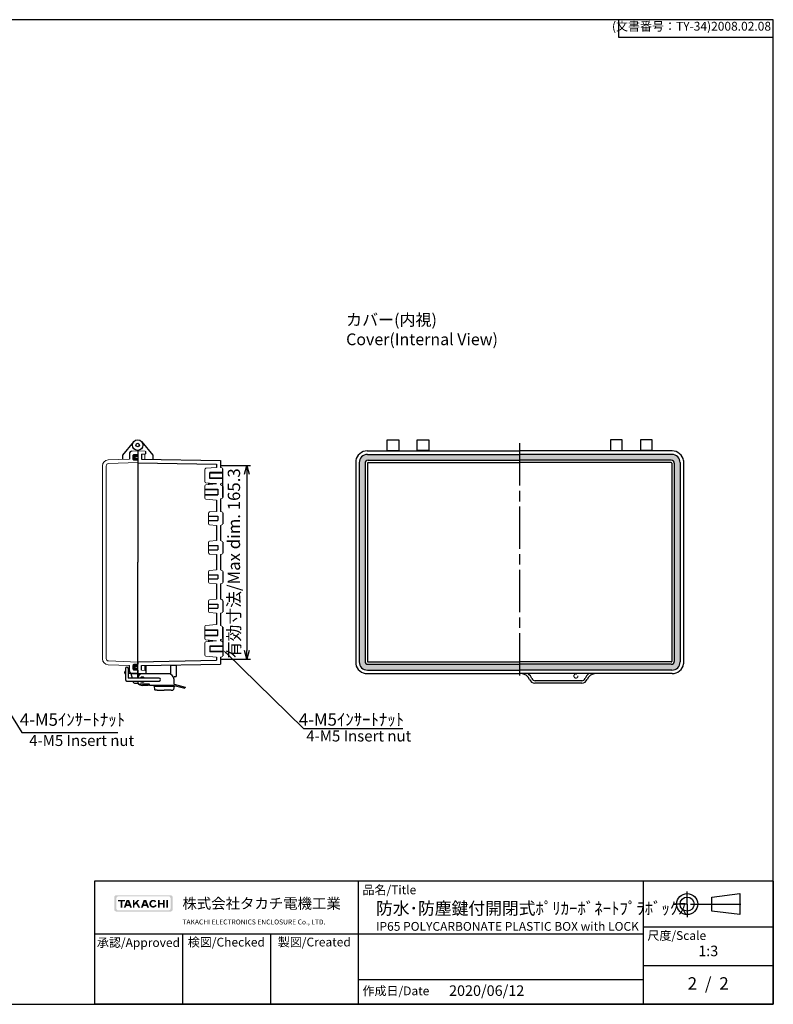
# Model space of a CAD drawing. Units: millimetres. Extents: x 0 to 2468, y 0 to 840.
# Drawn here: x 1825 to 2468, y 0 to 840 of the extents above; entities that cross this region are included whole.
import ezdxf
from ezdxf import colors
from ezdxf.entities.mleader import LeaderData, LeaderLine
from ezdxf.enums import TextEntityAlignment as Align
from ezdxf.math import Vec2, Vec3

# ---------------------------------------------------------------- set-up
doc = ezdxf.new("R2010")
doc.units = ezdxf.units.MM
doc.header["$LTSCALE"] = 3
for name, pattern in [('AM_ISO02W050x2', [3.75, 3, -0.75]), ('AM_ISO08W050', [18, 12, -1.5, 3, -1.5]), ('gen7a', [6.875, 4.75, -0.875, 0.375, -0.875])]:
    doc.linetypes.add(name, pattern=pattern)
doc.layers.add('7A', color=4, linetype='gen7a')
doc.layers.add('RAHM2', color=1, linetype='Continuous')
for name, color, linetype, lineweight in [('AM_5', 3, 'Continuous', 25), ('AM_7', 4, 'AM_ISO08W050', 25), ('AM_8', 1, 'Continuous', 25), ('ｶﾞｽｹｯﾄ', 5, 'Continuous', 50), ('ﾄｯﾌﾟｶﾊﾞｰ', 7, 'Continuous', 25), ('ﾄｯﾌﾟｶﾊﾞｰ0', 7, 'AM_ISO02W050x2', 13), ('ﾎﾞﾃﾞｨｰ', 2, 'Continuous', 25), ('ﾎﾞﾃﾞｨｰ0', 2, 'AM_ISO02W050x2', 13), ('ﾗｯﾁ', 3, 'Continuous', 25), ('ﾗｯﾁ金具', 6, 'Continuous', 25)]:
    doc.layers.add(name, color=color, linetype=linetype, lineweight=lineweight)
doc.styles.get("Standard").update_dxf_attribs({"font": 'ISOCP.SHX', "bigfont": 'EXTFONT.SHX'})
doc.styles.add('takachi1', font='txt', dxfattribs={"height": 2.5})
doc.dimstyles.new('AM_ISO$0', dxfattribs={"dimscale": 3, "dimtxt": 3.5, "dimasz": 2.5, "dimexe": 1, "dimexo": 1, "dimgap": 1.5, "dimtad": 1, "dimdec": 1, "dimdsep": 46, "dimtxsty": 'STANDARD', "dimblk": 'OPEN30', "dimcen": 0, "dimclrd": 3, "dimclre": 3, "dimclrt": 2, "dimadec": 0, "dimazin": 2, "dimtp": 0.1, "dimtm": 0.1, "dimtfac": 0.71, "dimtmove": 0, "dimatfit": 3, "dimldrblk": 'OPEN30', "dimfxl": 1, "dimlwd": -1, "dimlwe": -1, "dimarcsym": 0})
doc.dimstyles.new('AM_ISO$3', dxfattribs={"dimtxt": 3.5, "dimasz": 2.5, "dimexe": 1, "dimexo": 1, "dimgap": 1.5, "dimtad": 1, "dimtoh": 1, "dimdsep": 46, "dimtxsty": 'STANDARD', "dimblk": 'OPEN30', "dimcen": 0, "dimclrd": 3, "dimclre": 3, "dimclrt": 2, "dimadec": 0, "dimazin": 2, "dimtp": 0.1, "dimtm": 0.1, "dimtfac": 0.71, "dimtofl": 0, "dimtmove": 0, "dimatfit": 0, "dimldrblk": 'OPEN30', "dimfxl": 1, "dimlwd": -1, "dimlwe": -1, "dimarcsym": 0})

# ---------------------------------------------------------------- blocks, each defined once
blk = doc.blocks.new('TK-A3')
for p, q in [((359, 280), (359, 275)), ((359, 275), (403, 275))]:
    blk.add_line(p, q)
blk.add_lwpolyline([(0, 0), (403, 0), (403, 280), (0, 280.0000000000001)], close=True)
at = {"insert": (402.3592953827349, 276.108542987227), "char_height": 2.5, "width": 43.07840397728297, "attachment_point": 9}
blk.add_mtext('(文書番号：TY-34)2008.02.08', dxfattribs=at)
blk = doc.blocks.new('A$C0FAF06CF')
at = {"layer": 'AM_8'}
h = blk.add_hatch(color=1, dxfattribs=at)
edge = h.paths.add_edge_path()
edge.add_line((-8.013599999999968, -2.41150000000041), (8.013600000000068, -2.411500000000414))
edge.add_arc((8.013600000000052, -1.773380000000511), 0.6381199999999012, 270, 360)
edge.add_line((8.651719999999953, -1.773380000000511), (8.651719999999967, 1.773379999999486))
edge.add_arc((8.013600000000025, 1.773379999999429), 0.638119999999958, 5.1039e-12, 90.00000000000126)
edge.add_line((8.013599999999997, 2.41149999999939), (-8.013599999999997, 2.411499999999384))
edge.add_arc((-8.013600000000025, 1.773379999999436), 0.6381199999999511, 89.99999999999682, 179.9999999999955)
edge.add_line((-8.651719999999981, 1.773379999999485), (-8.651719999999981, -1.773380000000505))
edge.add_arc((-8.013600000000025, -1.773380000000456), 0.6381199999999511, 180.0000000000043, 270.0000000000045)
edge = h.paths.add_edge_path(flags=16)
edge.add_line((-7.471939999999959, 2.092439999999486), (7.471940000000017, 2.092439999999478))
edge.add_arc((7.471940000000046, 1.550779999999479), 0.5416600000000003, 7.958078640513122e-13, 90.00000000000148, ccw=False)
edge.add_line((8.013600000000025, 1.550779999999486), (8.013600000000025, -1.550780000000504))
edge.add_arc((7.471940000000017, -1.5507800000005), 0.5416600000000074, 270, 359.99999999999966, ccw=False)
edge.add_line((7.471940000000017, -2.092440000000504), (-7.471939999999959, -2.092440000000513))
edge.add_arc((-7.471939999999959, -1.550780000000504), 0.5416600000000074, 180, 270, ccw=False)
edge.add_line((-8.013599999999968, -1.550780000000504), (-8.013599999999968, 1.550779999999486))
edge.add_arc((-7.471939999999959, 1.550779999999486), 0.5416600000000003, 90, 180, ccw=False)
for points in [[(-5.453699999999969, 0.5935999999994924), (-5.453699999999969, 1.038799999999492), (-7.531299999999986, 1.038799999999492), (-7.531299999999986, 0.5935999999994924), (-6.759619999999982, 0.5935999999994924), (-6.759619999999982, -1.224300000000514), (-6.225379999999972, -1.224300000000514), (-6.225379999999972, 0.5935999999994924)], [(-3.146079999999982, 1.038799999999492), (-3.146079999999982, -1.224300000000514), (-2.671199999999942, -1.224300000000514), (-2.671199999999942, -0.6184186206901412), (-2.193432261217481, -0.1027759420753025), (-1.520149446800417, -1.224300000000514), (-0.9571799999999941, -1.224300000000514), (-1.851807874889658, 0.2659306476478651), (-1.135707252964406, 1.038799999999492), (-1.788279380580376, 1.038799999999492), (-2.671199999999942, 0.085886028951558), (-2.671199999999942, 1.038799999999492)], [(4.304715008555603, 1.038799999999492), (4.304715008555603, -1.224300000000514), (4.775885008555576, -1.224300000000514), (4.775885008555576, -0.315350000000512), (5.829525008555606, -0.315350000000512), (5.829525008555606, -1.224300000000514), (6.300695008555575, -1.224300000000514), (6.300695008555575, 1.038799999999492), (5.829525008555606, 1.038799999999492), (5.829525008555606, 0.1298499999994878), (4.775885008555576, 0.1298499999994878), (4.775885008555576, 1.038799999999492)], [(7.280135008555587, -1.224300000000514), (7.280135008555587, 1.038799999999492), (6.805255008555603, 1.038799999999492), (6.805255008555603, -1.224300000000514)]]:
    blk.add_hatch(color=1, dxfattribs=at).paths.add_polyline_path(points)
h = blk.add_hatch(color=1, dxfattribs=at)
h.paths.add_polyline_path([(-5.264049114754043, -1.224300000000514), (-5.084217508196671, -0.734580000000511), (-4.161102491803259, -0.734580000000511), (-3.981270885245876, -1.224300000000514), (-3.420619999999971, -1.224300000000514), (-4.251659999999958, 1.038799999999492), (-4.993659999999977, 1.038799999999492), (-5.82469999999995, -1.224300000000514)])
h.paths.add_polyline_path([(-4.332759934426205, -0.2671200000005083), (-4.912560065573728, -0.2671200000005083), (-4.622659999999966, 0.5223399999994971)], flags=16)
h = blk.add_hatch(color=1, dxfattribs=at)
h.paths.add_polyline_path([(-0.1961891147540484, -1.224300000000514), (-0.0163575081966769, -0.734580000000511), (0.9067575081967476, -0.734580000000511), (1.086589114754119, -1.224300000000514), (1.647240000000008, -1.224300000000514), (0.8162000000000373, 1.038799999999492), (0.0742000000000189, 1.038799999999492), (-0.7568399999999543, -1.224300000000514)])
h.paths.add_polyline_path([(0.7351000655737892, -0.2671200000005083), (0.1552999344262673, -0.2671200000005083), (0.4452000000000285, 0.5223399999994971)], flags=16)
h = blk.add_hatch(color=1, dxfattribs=at)
edge = h.paths.add_edge_path()
edge.add_ellipse((2.878960000000006, -0.0927500000005264), major_axis=(0, 0.7271600000000495), ratio=0.8673469387754511, start_angle=308.5505407908052, end_angle=246.5820184016549)
edge.add_line((3.469375036740871, -0.3484654247793539), (3.94113500855559, -0.5527900000005097))
edge.add_arc((2.878960000000006, -0.0927500000005122), 1.157520000000024, 38.550540790803325, 336.58201840165333, ccw=False)
edge.add_line((3.784208621486185, 0.6286219454599618), (3.397792961318373, 0.3206961337928842))
blk = doc.blocks.new('TK-仕様書(和英併記)NEW')
for p, q in [((0, 35), (-193, 35)), ((-193, 35), (-193, 0)), ((-118, 35), (-118, 0)), ((-37, 35), (-37, 0)), ((0, 35), (0, 0)), ((-17.5, 30.5), (-9.5, 31.5)), ((-9.5, 31.5), (-9.5, 25.5)), ((-17.5, 26.5), (-17.5, 30.5)), ((-9.5, 25.5), (-17.5, 26.5)), ((-193, 19.99999999999993), (-37, 19.99999999999993)), ((-168.0000000000001, 19.99999999999993), (-168, 0)), ((-143.0000000000001, 19.99999999999993), (-143, 0)), ((-37, 22), (0, 22)), ((-37, 11), (0, 11)), ((-37.00000000000012, 7), (-118, 7)), ((0, 0), (-193, 0))]:
    blk.add_line(p, q)
for radius in [3, 2]:
    blk.add_circle((-24.5, 28.5), radius)
at = {"layer": '7A'}
for p, q in [((-24.5, 28.5), (-24.5, 32.07478664473149)), ((-24.5, 28.5), (-28.5, 28.5)), ((-24.5, 28.5), (-24.5, 24.78991724228479)), ((-23.5, 28.5), (-8.5, 28.5))]:
    blk.add_line(p, q, dxfattribs=at)
at = {"xscale": 0.9599999999999999, "yscale": 0.9599999999999999, "zscale": 0.9599999999999999}
blk.add_blockref('A$C0FAF06CF', (-179.073778946163, 28.68781725888326), dxfattribs=at)
at = {"attachment_point": 4}
for s, insert, char_height, width in [('{\\fMS Gothic|b0|i0|c128|p49;株式会社タカチ電機工業}', (-167.9945135240808, 28.68781725888326), 3, 42.88159814155517), ('{\\fArial|b0|i0|c128|p34;TAKACHI ELECTRONICS ENCLOSURE Co., LTD.}', (-167.9945135240808, 23.41115279672572), 1.399999999999999, 44.44830780058135)]:
    blk.add_mtext(s, dxfattribs=dict(at, insert=insert, char_height=char_height, width=width))
for tag, height, p in [('品名', 3.5, (-106.1561493930892, 27.24999999999994)), ('TITLE', 2.5, (-106.1561493930892, 22.24999999999994)), ('型番', 3.5, (-106.1391682485609, 11.75))]:
    blk.add_attdef(tag, text='', height=height).set_placement(p, align=Align.MIDDLE_LEFT)
for tag, height, p in [('GEN-TITLE-SCA', 3, (-18.5, 14.79266317345349)), ('承認', 3.5, (-180.7195176573868, 7.729076668239942)), ('検図', 3.5, (-155.5000000000001, 7.72907666823994)), ('製図', 3.5, (-130.5000000000001, 7.72907666823994)), ('ページNO.', 3.5, (-23, 5.5)), ('総ページ数', 3.5, (-14, 5.5)), ('GEN-TITLE-DAT', 3, (-81.5, 3.5))]:
    blk.add_attdef(tag, text='', height=height).set_placement(p, align=Align.MIDDLE)
at = {"layer": 'RAHM2', "char_height": 2.5}
for s, insert, width, attachment_point in [('品名/Title', (-116.8002551371314, 33.80103540727967), 90, 1), ('尺度/Scale', (-35.80025513713144, 20.80103540727967), 20, 1), ('承認/Approved', (-180.5000000000001, 18.8010354072796), 22.21535073038012, 2), ('検図/Checked', (-155.5, 18.92584712714763), 19.85268515870859, 2), ('製図/Created', (-130.5, 18.95800561859732), 19.44564691649168, 2), ('作成日/Date', (-116.8002551371314, 3.5), 17.84866863742184, 4)]:
    blk.add_mtext(s, dxfattribs=dict(at, insert=insert, width=width, attachment_point=attachment_point))
at = {"layer": 'RAHM2', "color": 0, "insert": (-18.5, 5.5), "char_height": 3.5, "width": 4.469919821818733, "attachment_point": 5}
blk.add_mtext('/', dxfattribs=at)
blk = doc.blocks.new('_Open30')
at = {"color": 0, "linetype": 'ByBlock', "lineweight": -2}
for p, q in [((-1, 0.26794919), (0, 0)), ((0, 0), (-1, -0.26794919)), ((0, 0), (-1, 0))]:
    blk.add_line(p, q, dxfattribs=at)
blk = doc.blocks.new('*D117')
at = {"layer": 'AM_5', "color": 3}
for p, q in [((1779.328735523028, 308.59956924278), (1827.133537817833, 231.753820555942)), ((1827.133537817833, 231.753820555942), (1908.808537817834, 231.753820555942))]:
    blk.add_line(p, q, dxfattribs=at)
at = {"layer": 'Defpoints', "color": 0}
for p in [(1772.725990544024, 319.2134167422605), (1775.367088535626, 314.9678777424684)]:
    blk.add_point(p, dxfattribs=at)
at = {"layer": 'AM_5', "color": 3, "xscale": 7.5, "yscale": 7.5, "zscale": 7.5, "rotation": 121.885239003614}
blk.add_blockref('_Open30', (1775.367088535626, 314.9678777424684), dxfattribs=at)
at = {"layer": 'AM_5', "color": 2, "insert": (1870.221037817831, 241.5038205559405), "char_height": 10.5, "attachment_point": 5}
blk.add_mtext('4-M5ｲﾝｻｰﾄﾅｯﾄ', dxfattribs=at)
blk = doc.blocks.new('*D118')
at = {"layer": 'AM_5', "color": 3}
for p, q in [((1996.147861373428, 459.7336146612031), (2022.050575627832, 459.7336146612031)), ((2019.050575627832, 452.2336146612031), (2019.050575627832, 301.9476798235284)), ((1996.147861373435, 294.4476798235283), (2022.050575627832, 294.4476798235283))]:
    blk.add_line(p, q, dxfattribs=at)
at = {"layer": 'Defpoints', "color": 0}
for p in [(1993.147861373428, 459.7336146612031), (1993.147861373435, 294.4476798235283), (2019.050575627832, 294.4476798235283)]:
    blk.add_point(p, dxfattribs=at)
at = {"layer": 'AM_5', "color": 3, "xscale": 7.5, "yscale": 7.5, "zscale": 7.5}
for p, rotation in [((2019.050575627832, 459.7336146612031), 90), ((2019.050575627832, 294.4476798235283), 270)]:
    blk.add_blockref('_Open30', p, dxfattribs=dict(at, rotation=rotation))
at = {"layer": 'AM_5', "color": 2, "insert": (2009.300575627833, 376.2472778385854), "char_height": 10.5, "attachment_point": 5, "rotation": 90}
blk.add_mtext('有効寸法/Max dim. 165.3', dxfattribs=at)

msp = doc.modelspace()

# ---------------------------------------------------------------- hatches: boundary and pattern name
at = {"layer": 'ｶﾞｽｹｯﾄ'}
h = msp.add_hatch(color=256, dxfattribs=at)
edge = h.paths.add_edge_path()
edge.add_line((1922.847861356568, 464.0906471879914), (1925.847861354691, 464.0906471879908))
edge.add_line((1925.847861354689, 464.0906471879908), (1925.847861354705, 465.5906472423695))
edge.add_line((1925.847861354705, 465.5906472423695), (1924.847861354705, 465.5906472423677))
edge.add_arc((1924.847861354705, 466.5906472423675), 1, 90, 270, ccw=False)
edge.add_line((1924.847861354705, 467.5906472423675), (1925.847861354705, 467.5906472423656))
edge.add_line((1925.847861354705, 467.5906472423656), (1925.847861354691, 469.0906471848674))
edge.add_line((1925.847861354689, 469.0906471848674), (1922.847861356568, 469.0906471848674))
edge.add_arc((1922.847861356254, 468.0906471851774), 0.9999999996896347, 89.99999998202848, 180.0020204869788)
edge.add_line((1921.847861357186, 468.0906119210275), (1921.847861357186, 465.0906821687814))
edge.add_arc((1922.847861356259, 465.0906471876762), 0.9999999996841539, 179.9979957303041, 270.0000000177175)
h = msp.add_hatch(color=256, dxfattribs=at)
edge = h.paths.add_edge_path()
edge.add_line((2114.806454379243, 462.0906565499798), (2114.806228314642, 292.0906565499799))
edge.add_arc((2121.806228314636, 292.0906472414376), 7.000000000000047, 179.9999238085442, 269.9999999997544)
edge.add_line((2121.806228314606, 285.0906472414376), (2251.652141039368, 285.0906472408797))
edge.add_line((2251.652141039368, 285.0906472408797), (2251.652141039388, 290.0906472408797))
edge.add_line((2251.652141039388, 290.0906472408799), (2122.306228979521, 290.0906472414356))
edge.add_arc((2122.306228979532, 292.5906472414357), 2.500000000000055, 179.999923808546, 269.99999999975506, ccw=False)
edge.add_line((2119.806228979535, 292.5906505659148), (2119.806453714343, 461.5906505659147))
edge.add_arc((2122.306453714341, 461.5906472414351), 2.500000000000048, 89.99999999975512, 179.9999238085447, ccw=False)
edge.add_line((2122.306453714351, 464.0906472414355), (2251.652141040136, 464.0906472408795))
edge.add_line((2251.652141040136, 464.0906472408795), (2251.652141040159, 469.0906472408796))
edge.add_line((2251.65214104016, 469.0906472408796), (2121.806454379267, 469.0906472414376))
edge.add_arc((2121.806454379238, 462.0906472414374), 7, 89.9999999997534, 179.9999238085437)
h = msp.add_hatch(color=256, dxfattribs=at)
edge = h.paths.add_edge_path()
edge.add_line((2388.497827701017, 462.0906565488033), (2388.498053764156, 292.0906565488033))
edge.add_arc((2381.498053764162, 292.090647240321), 7.000000000000047, 269.99999999975296, 360.0000761909632, ccw=False)
edge.add_line((2381.498053764131, 285.090647240321), (2251.652141039368, 285.0906472408794))
edge.add_line((2251.652141039368, 285.0906472408797), (2251.652141039392, 290.0906472408797))
edge.add_line((2251.652141039392, 290.0906472408799), (2380.998053099259, 290.0906472403233))
edge.add_arc((2380.998053099269, 292.5906472403233), 2.500000000000055, 269.9999999997524, 360.0000761909614)
edge.add_line((2383.498053099267, 292.5906505647813), (2383.497828365911, 461.590650564781))
edge.add_arc((2380.997828365913, 461.5906472403232), 2.500000000000048, 360.0000761909627, 449.9999999997521)
edge.add_line((2380.997828365925, 464.0906472403235), (2251.652141040141, 464.0906472408795))
edge.add_line((2251.65214104014, 464.0906472408795), (2251.65214104016, 469.0906472408796))
edge.add_line((2251.652141040159, 469.0906472408796), (2381.497827701052, 469.0906472403209))
edge.add_arc((2381.497827701022, 462.090647240321), 7, 360.0000761909637, 449.999999999754, ccw=False)
h = msp.add_hatch(color=256, dxfattribs=at)
edge = h.paths.add_edge_path()
edge.add_line((1922.847861356568, 285.0906475829127), (1925.847861354691, 285.0906475829118))
edge.add_line((1925.847861354689, 285.0906475829118), (1925.847861354705, 286.5906476372904))
edge.add_line((1925.847861354705, 286.5906476372904), (1924.847861354705, 286.5906476372886))
edge.add_arc((1924.847861354705, 287.5906476372886), 1, 90, 270, ccw=False)
edge.add_line((1924.847861354705, 288.5906476372881), (1925.847861354705, 288.5906476372867))
edge.add_line((1925.847861354705, 288.5906476372868), (1925.847861354691, 290.0906475797884))
edge.add_line((1925.847861354689, 290.0906475797883), (1922.847861356568, 290.0906475797883))
edge.add_arc((1922.847861356254, 289.0906475800987), 0.9999999996896347, 89.99999998202848, 180.0020204869788)
edge.add_line((1921.847861357186, 289.0906123159484), (1921.847861357186, 286.0906825637019))
edge.add_arc((1922.847861356259, 286.090647582597), 0.9999999996841539, 179.9979957303041, 270.0000000177175)

# ---------------------------------------------------------------- linework, layer by layer
at = {"layer": 'AM_7'}
msp.add_line((2251.652141040199, 478.5981301971006), (2251.652141039332, 276.5887420634499), dxfattribs=at)
at = {"layer": 'ﾄｯﾌﾟｶﾊﾞｰ'}
for p, q in [((1922.400661362816, 479.9831914216401), (1912.847861362825, 468.5986077023161)), ((2138.686771658274, 472.090647241365), (2138.686771658274, 481.5906472423586)), ((2138.686771658274, 481.5906472423586), (2148.686771652017, 481.5906472423586)), ((2148.686771652017, 481.5906472423586), (2148.686771652017, 472.090647241322)), ((2164.186771642333, 472.0906472412553), (2164.186771642333, 481.5906472423586)), ((2164.186771642333, 481.5906472423586), (2174.186771636083, 481.5906472423586)), ((2174.186771636083, 481.5906472423586), (2174.186771636083, 472.0906472412123)), ((2339.117510438094, 481.5906472416062), (2329.117510444343, 481.5906472416926)), ((2329.117510444343, 481.5906472416926), (2329.117510444262, 472.0906472405466)), ((2339.117510438012, 472.0906472405031), (2339.117510438094, 481.5906472416062)), ((2364.617510422153, 481.590647241387), (2354.617510428409, 481.590647241473)), ((2354.617510428409, 481.590647241473), (2354.617510428328, 472.0906472404364)), ((2364.617510422072, 472.0906472403937), (2364.617510422153, 481.590647241387)), ((2121.652141040156, 472.090647241438), (2251.652141040173, 472.0906472408796)), ((2138.686771658274, 472.5906472423568), (2148.686771652017, 472.5906472423568)), ((2174.186771636083, 472.5906472423568), (2164.186771642333, 472.5906472423568)), ((2381.652141040189, 472.0906472403203), (2251.652141040173, 472.0906472408796)), ((2329.117510444266, 472.5906472416906), (2339.117510438016, 472.5906472416045)), ((2364.617510422076, 472.5906472413855), (2354.617510428332, 472.5906472414713)), ((1912.847861362825, 468.5986077023161), (1912.847861362796, 464.8811225705493)), ((1918.847861359077, 469.825863596), (1918.847861359077, 465.0906471873667)), ((2111.806456706363, 463.8406472414776), (2111.806225989218, 290.3419457732712)), ((2114.806454379243, 462.0906565499798), (2114.806228314642, 292.0906565499799)), ((2121.806454379267, 469.0906472414376), (2251.65214104016, 469.0906472408796)), ((2122.306453714351, 464.0906472414355), (2251.652141040139, 464.0906472408795)), ((2122.306453714343, 462.0906472414351), (2251.652141040131, 462.0906472408797)), ((2381.497827701052, 469.0906472403209), (2251.652141040159, 469.0906472408796)), ((2380.997828365925, 464.0906472403235), (2251.652141040139, 464.0906472408795)), ((2380.997828365917, 462.0906472403232), (2251.652141040129, 462.0906472408797)), ((2388.497827701017, 462.0906565488033), (2388.498053764155, 292.0906565488033)), ((2391.497825373911, 463.8406472402755), (2391.498056089564, 290.3419457720686)), ((2119.806453714343, 461.5906505659149), (2119.806228979535, 292.5906505659148)), ((2121.806453714341, 461.5906479063311), (2121.806228979533, 292.5906479063312)), ((2381.497828365913, 461.5906479052145), (2381.498053099268, 292.5906479052146)), ((2383.497828365911, 461.590650564781), (2383.498053099267, 292.5906505647813)), ((1918.847861359077, 284.3554308887278), (1918.847861359077, 289.0906472973611)), ((1925.847861354712, 292.0160204298657), (1925.847861354712, 290.0906472967392)), ((2122.30622897953, 292.0906472414351), (2251.6521410394, 292.0906472408799)), ((2122.306228979522, 290.0906472414356), (2251.65214103939, 290.0906472408799)), ((2380.998053099267, 292.0906472403233), (2251.652141039399, 292.0906472408799)), ((2380.998053099259, 290.0906472403233), (2251.65214103939, 290.0906472408799)), ((1914.847861359075, 282.5906473014232), (1914.847861359081, 283.5906473007972)), ((1918.865466430876, 284.0906473004845), (1917.847861359072, 284.0906473004845)), ((1925.84786135472, 282.0906473017342), (1917.847861359072, 282.0906473017342)), ((1918.865466430878, 284.0906473004845), (1918.847863186904, 284.0906473004845)), ((1919.708971299401, 282.7118110653428), (1919.709141843319, 282.711253932838)), ((1919.899115836333, 282.0906473017342), (1921.053901132773, 278.3181971831502)), ((1925.847861354712, 285.090647299862), (1925.847861354712, 278.3181971831502)), ((2121.652141039348, 282.0906472414381), (2251.652141039356, 282.0906472408799)), ((2121.806228314606, 285.0906472414376), (2251.652141039368, 285.0906472408797)), ((2381.498053764131, 285.090647240321), (2251.652141039368, 285.0906472408797)), ((2381.652141039364, 282.0906472403203), (2251.652141039356, 282.0906472408799)), ((1921.819176524192, 275.8181971831502), (1922.131352433874, 274.7983815939417)), ((1923.0875556792, 274.0910851190784), (1925.830797284049, 274.0910851190802)), ((2304.652313548844, 274.0906472406916), (2264.651968529909, 274.0906472406916)), ((2296.651371966965, 276.0906471219414), (2264.881968688327, 276.0906471219414)), ((2304.65154447649, 276.0906471219414), (2296.651371966965, 276.0906471219414))]:
    msp.add_line(p, q, dxfattribs=at)
at = {"layer": 'ﾄｯﾌﾟｶﾊﾞｰ', "lineweight": 0}
for p, q in [((1925.847861354689, 472.0906471829918), (1920.743189445413, 471.823122664261)), ((1918.847861359077, 465.0906471873667), (1900.673363886919, 464.4559797505232)), ((1925.847861354712, 462.1652740548642), (1900.978062376846, 461.2968015374672)), ((1921.847861357186, 468.0906119210275), (1921.847861357186, 465.0906821687814)), ((1925.847861354689, 469.0906471848674), (1922.847861356568, 469.0906471848674)), ((1925.847861354689, 464.0906471879908), (1922.847861356568, 464.0906471879908)), ((1895.847861373434, 294.7222688661764), (1895.847861373448, 459.4590256185522)), ((1899.047861371452, 294.883274600051), (1899.047861371452, 459.2977089472233)), ((1918.847861359077, 289.0906472973611), (1900.673363886919, 289.7253147342046)), ((1925.847861354712, 292.0160204298657), (1900.978062376846, 292.8844929472628)), ((1921.847861357186, 286.0906825637019), (1921.847861357186, 289.0906123159484)), ((1925.847861354689, 290.0906472967392), (1922.847861356568, 290.0906472967392)), ((1925.847861354712, 282.0906473017342), (1920.743189445413, 282.3581718204671)), ((1925.847861354689, 285.090647299862), (1922.847861356568, 285.090647299862))]:
    msp.add_line(p, q, dxfattribs=at)
at = {"layer": 'ﾄｯﾌﾟｶﾊﾞｰ'}
for radius in [4.499999997187495, 1.499999999062499]:
    msp.add_circle((1925.847861354705, 477.0906471798597), radius, dxfattribs=at)
for centre, radius, start, end in [((1920.847861357827, 469.825863596), 1.999999998749999, 93.00000000000593, 180), ((2121.652141040114, 462.0906472414362), 10, 89.99999999975248, 169.9213418919635), ((2381.652141040146, 462.0906472403187), 10, 10.07865810754682, 89.99999999973944), ((2121.806454379238, 462.0906472414374), 7, 89.99999999975248, 179.9999238085446), ((2122.306453714341, 461.5906472414351), 2.5, 89.99999999975248, 179.9999238085446), ((2122.306453714341, 461.5906472414351), 0.5, 89.99999999975248, 179.9999238085446), ((2380.997828365913, 461.5906472403232), 2.5, 7.61909602947e-05, 89.99999999973944), ((2380.997828365913, 461.5906472403232), 0.5, 7.61909602947e-05, 89.99999999973944), ((2381.497827701022, 462.090647240321), 7, 7.61909602947e-05, 89.99999999973944), ((2121.652141039391, 292.0906472414381), 10, 190.0711015460314, 269.9999999997525), ((2121.806228314636, 292.0906472414376), 7, 179.9999238085446, 269.9999999997525), ((2122.306228979532, 292.5906472414357), 2.5, 179.9999238085446, 269.9999999997525), ((2122.306228979532, 292.5906472414352), 0.5, 179.9999238085446, 269.9999999997525), ((2380.998053099269, 292.5906472403233), 2.5, 269.9999999997394, 7.61909602947e-05), ((2380.998053099269, 292.5906472403233), 0.5, 269.9999999997394, 7.61909602947e-05), ((2381.498053764162, 292.090647240321), 7, 269.9999999997394, 7.61909602947e-05), ((2381.652141039407, 292.0906472403203), 10, 269.9999999997394, 349.928898453479), ((1915.347861358769, 283.5906473007954), 0.4999999996875, 90, 179.9999999998957), ((1915.347861358762, 282.5906473014213), 0.4999999996875, 179.9999999998437, 270), ((1920.847861357827, 284.3554308887278), 1.999999998749999, 180, 266.9999999999941), ((2252.651968529908, 274.090647240693), 8, 22.61986494803199, 90), ((2252.881968688305, 274.0906471220494), 10.00000000000125, 22.61986494752391, 53.13010348858863), ((2264.881968688352, 279.0906471219414), 3, 202.6198649475094, 269.9999999995049), ((2304.65154447649, 279.0906471219412), 3, 270, 337.3801350519964), ((2316.651544476498, 274.0906471219432), 10.00000000000537, 126.8698965125512, 157.3801350519825), ((2316.652313548846, 274.0906472406966), 8, 90, 157.3801350519963), ((1923.0875556792, 275.0910851190786), 1, 197.0198816517678, 270), ((2264.651968529909, 279.0906472406912), 5, 202.619864948032, 270), ((2304.652313548844, 279.0906472406912), 5, 270, 337.3801350519964)]:
    msp.add_arc(centre, radius, start, end, dxfattribs=at)
at = {"layer": 'ﾄｯﾌﾟｶﾊﾞｰ', "lineweight": 0}
for centre, radius, start, end in [((1900.847861370318, 459.4590256185522), 4.999999996874998, 92.00000000000377, 180), ((1922.847861356568, 468.0906471854917), 0.9999999993749998, 90, 180.0020205049953), ((1922.847861356568, 465.0906471873667), 0.9999999993749998, 179.9979957125873, 270), ((1901.047861370208, 459.2980198846789), 1.999999998749999, 92.00000000000377, 180.0089077018302), ((1900.847861370318, 294.7222688661759), 4.999999996874998, 180, 267.9999999999962), ((1901.047861370208, 294.883274600051), 1.999999998749999, 180, 267.9999999999962), ((1922.847861356568, 289.0906472973629), 0.9999999993749998, 90, 180.0020042874127), ((1922.847861356568, 286.0906472992385), 0.9999999993749998, 179.9979794950047, 270)]:
    msp.add_arc(centre, radius, start, end, dxfattribs=at)
at = {"layer": 'ﾄｯﾌﾟｶﾊﾞｰ0'}
for p, q in [((1919.97564339365, 281.8406472423587), (1925.847861354712, 281.8406472423587)), ((1921.047028941635, 278.3406472423587), (1925.847861354712, 278.3406472423587))]:
    msp.add_line(p, q, dxfattribs=at)
msp.add_circle((2299.652141039353, 280.0906472406916), 1.75, dxfattribs=at)
at = {"layer": 'ﾎﾞﾃﾞｨｰ'}
for p, q in [((1929.295061348742, 479.9831914859466), (1938.847861354699, 468.5986077595091)), ((1925.847861354705, 472.5906472423586), (1925.847861354705, 377.0906472423674)), ((1932.847861354698, 469.8414840558677), (1932.847861354684, 471.363357468529)), ((1924.847861354705, 467.5906472423656), (1925.847861354705, 467.5906472423656)), ((1924.847861354705, 465.5906472423675), (1925.847861354705, 465.5906472423695)), ((1929.047861354695, 469.2259407443971), (1929.047861354688, 465.0356690362778)), ((1929.047861354688, 465.0356690362778), (1996.347861373417, 463.8609431662823)), ((1938.847861354699, 468.5986077595091), (1938.84786135472, 464.8646093999822)), ((1996.347861373417, 463.8609431662823), (1996.347861373419, 458.0546771464289)), ((1925.847861354689, 461.8910377943166), (1993.147861373428, 460.7163119243189)), ((1993.147861373428, 460.7163119243189), (1993.147861373428, 458.0520109849853)), ((1987.347861373622, 448.5906472443605), (1987.34786137363, 453.5906472443605)), ((1998.34786137363, 453.5906472443605), (1987.34786137363, 453.5906472443605)), ((1998.347861373629, 453.2406472443605), (1987.347861373629, 453.2406472443605)), ((1998.347861373622, 448.9406472443604), (1987.347861373624, 448.9406472443604)), ((1998.347861373622, 448.5906472443605), (1987.347861373622, 448.5906472443605)), ((1983.197612623389, 439.5906472423641), (1994.197612623388, 439.5906472423641)), ((1983.197612623389, 439.240647242364), (1994.197612623387, 439.240647242364)), ((1994.197612623382, 439.5906472423641), (1994.197612623374, 434.5906472423641)), ((1998.347861373407, 441.7640050786651), (1998.347861373408, 432.4172894060615)), ((1983.197612623382, 434.940647242364), (1994.197612623377, 434.940647242364)), ((1983.197612623381, 434.5906472423641), (1994.197612623374, 434.5906472423641)), ((1993.147861373428, 430.1254731173655), (1993.147861373426, 420.5607467423639)), ((1996.347861373424, 431.1178318308663), (1996.347861373429, 420.5634129038078)), ((1986.187861373446, 416.3406472421936), (1994.187861373447, 416.3406472421899)), ((1986.187861373455, 412.8406472423423), (1994.187861373455, 412.8406472423387)), ((1994.187861373447, 416.3406472421899), (1994.187861373445, 412.8406472423387)), ((1998.347861373426, 419.2640050786667), (1998.347861373428, 409.9172894060632)), ((1993.147861373428, 408.6205477423657), (1993.147861373428, 395.5607467423633)), ((1996.34786137343, 408.6178815809225), (1996.347861373433, 395.5634129038083)), ((1986.187861373435, 391.3406472421959), (1994.187861373435, 391.3406472421923)), ((1986.187861373444, 387.8406472423447), (1994.187861373444, 387.840647242341)), ((1994.187861373435, 391.3406472421923), (1994.187861373434, 387.840647242341)), ((1998.347861373432, 394.2640050786668), (1998.347861373434, 384.917289406063)), ((1993.147861373428, 383.6205477423664), (1993.147861373428, 370.5607467423633)), ((1996.347861373436, 383.6178815809226), (1996.347861373441, 370.5634129038072)), ((1925.847861354712, 278.3181971831502), (1925.847861354705, 377.0906472423642)), ((1986.187861373423, 366.3406472421909), (1994.187861373424, 366.3406472421873)), ((1986.187861373432, 362.8406472423396), (1994.187861373432, 362.840647242336)), ((1994.187861373424, 366.3406472421873), (1994.187861373422, 362.840647242336)), ((1998.347861373435, 369.2640050786668), (1998.347861373437, 359.9172894060632)), ((1993.147861373432, 358.6205477423666), (1993.147861373433, 345.5607467423629)), ((1996.347861373441, 358.6178815809228), (1996.347861373445, 345.5634129038076)), ((1986.187861373412, 341.340647242211), (1994.187861373412, 341.3406472422073)), ((1986.187861373421, 337.8406472423596), (1994.187861373421, 337.840647242356)), ((1994.187861373412, 341.3406472423596), (1994.187861373411, 337.840647242356)), ((1998.347861373441, 344.2640050786668), (1998.347861373443, 334.9172894060632)), ((1993.147861373435, 333.6205477423666), (1993.147861373435, 324.0558213673719)), ((1996.347861373447, 333.6178815809233), (1996.347861373449, 323.0634129038065)), ((1983.197612623381, 319.590647242364), (1994.197612623374, 319.590647242364)), ((1983.197612623382, 319.2406472423643), (1994.197612623377, 319.2406472423643)), ((1994.197612623382, 314.5906472423642), (1994.197612623374, 319.590647242364)), ((1998.347861373407, 312.4172894060723), (1998.347861373408, 321.7640050786761)), ((1983.197612623389, 314.9406472423641), (1994.197612623387, 314.9406472423641)), ((1983.197612623389, 314.5906472423642), (1994.197612623388, 314.5906472423642)), ((1987.347861373622, 305.5906472403674), (1987.34786137363, 300.5906472403674)), ((1998.347861373622, 305.5906472403674), (1987.347861373622, 305.5906472403674)), ((1998.347861373622, 305.2406472403675), (1987.347861373624, 305.2406472403675)), ((1998.347861373629, 300.9406472403675), (1987.347861373629, 300.9406472403675)), ((1998.34786137363, 300.5906472403674), (1987.34786137363, 300.5906472403674)), ((1993.147861373435, 296.1292834997514), (1993.147861373435, 293.4649825604126)), ((1996.347861373452, 296.1266173383171), (1996.347861373454, 290.3203513184478)), ((1924.847861354705, 288.5906472423587), (1925.847861354712, 288.5906472423587)), ((1924.847861354705, 286.5906472423603), (1925.847861354712, 286.5906472423621)), ((1925.847861354689, 292.2902566904131), (1993.147861373435, 293.4649825604126)), ((1929.047861354712, 289.1456254484524), (1996.347861373454, 290.3203513184478)), ((1929.047861354712, 284.9553537403301), (1929.047861354712, 289.1456254484524)), ((1931.847861354754, 289.1944996302518), (1931.847861354704, 284.8575755857594)), ((1932.847861354755, 289.2119546951801), (1932.847861354684, 283.0906472423658)), ((1953.847861354711, 289.5785110586717), (1953.847861354713, 281.6507728772911)), ((1928.847861354712, 281.9411805298396), (1928.847861354712, 282.1954095508327)), ((1928.847861354712, 282.0906472423658), (1953.847861354713, 282.0906472423658)), ((1932.847861354684, 283.0906472423658), (1932.847861354684, 282.8179370162006))]:
    msp.add_line(p, q, dxfattribs=at)
at = {"layer": 'ﾎﾞﾃﾞｨｰ', "lineweight": 0}
for p, q in [((1925.847861354698, 472.0906472423656), (1932.365311103037, 471.8630528820348)), ((1929.047861354688, 469.2259407443988), (1932.365311103051, 469.341788642355)), ((1931.847861355069, 469.3237188989816), (1931.847861355069, 464.9867948544735)), ((1983.197612623412, 456.2697047082056), (1983.197612623412, 445.9039690117586)), ((1984.105915366381, 457.2609432131521), (1993.147861373411, 458.0520109849837)), ((1996.347861373421, 458.0546771464285), (1997.610367886412, 457.7163895458454)), ((1983.197612623394, 442.2735150906119), (1983.197612623367, 431.9077793941251)), ((1984.105915366381, 444.9127305068198), (1993.147861373411, 444.1216627349876)), ((1984.105915366365, 443.2647535955547), (1993.147861373396, 444.0558213673686)), ((1986.187861373412, 443.4469002692408), (1986.187861373409, 444.7305838331307)), ((1996.347861373421, 444.1189965735437), (1997.610367886412, 444.4572841741262)), ((1997.610367886604, 442.7251750532138), (1996.347861373403, 443.0634626538721)), ((1997.61036788637, 442.7251253032223), (1996.347861373408, 443.0634129038058)), ((1984.105915366337, 430.9165408891823), (1993.147861373396, 430.1254731173685)), ((1997.61036788637, 431.4561691815107), (1996.34786137341, 431.1178815809207)), ((1997.610367886588, 431.4561194315175), (1996.347861373403, 431.1178318308609)), ((1987.10070563066, 420.0316891683121), (1993.147861373422, 420.5607467423633)), ((1997.61036788639, 420.2251253032245), (1996.347861373429, 420.5634129038078)), ((1986.187861373437, 410.1458000145012), (1986.187861373409, 419.0354944702212)), ((1987.100705630694, 409.14960531641), (1993.147861373422, 408.6205477423665)), ((1997.61036788639, 408.9561691815126), (1996.34786137343, 408.6178815809225)), ((1987.100705630667, 395.0316891683121), (1993.147861373428, 395.5607467423633)), ((1997.610367886395, 395.2251253032246), (1996.347861373434, 395.5634129038078)), ((1986.187861373443, 385.1458000145015), (1986.187861373413, 394.0354944702212)), ((1987.100705630699, 384.1496053164103), (1993.147861373428, 383.6205477423664)), ((1997.610367886395, 383.9561691815127), (1996.347861373436, 383.6178815809226)), ((1987.10070563067, 370.0316891683124), (1993.147861373432, 370.5607467423633)), ((1997.610367886399, 370.2251253032246), (1996.347861373436, 370.563412903808)), ((1986.187861373446, 360.1458000145015), (1986.187861373417, 369.0354944702213)), ((1987.100705630703, 359.1496053164103), (1993.147861373432, 358.6205477423664)), ((1997.610367886399, 358.9561691815127), (1996.347861373439, 358.6178815809226)), ((1987.100705630676, 345.0316891683124), (1993.147861373435, 345.5607467423633)), ((1997.610367886404, 345.2251253032246), (1996.347861373443, 345.5634129038085)), ((1986.187861373452, 335.1458000145015), (1986.187861373423, 344.0354944702213)), ((1987.100705630709, 334.1496053164103), (1993.147861373435, 333.6205477423664)), ((1997.610367886404, 333.9561691815127), (1996.347861373445, 333.6178815809226)), ((1983.197612623394, 311.9077793941258), (1983.197612623367, 322.2735150906126)), ((1984.105915366337, 323.2647535955555), (1993.147861373396, 324.0558213673692)), ((1997.610367886588, 322.7251750532202), (1996.347861373403, 323.0634626538763)), ((1997.61036788637, 322.7251253032271), (1996.34786137341, 323.0634129038169)), ((1984.105915366365, 310.9165408891827), (1993.147861373396, 310.125473117369)), ((1997.61036788637, 311.4561691815147), (1996.347861373408, 311.1178815809312)), ((1997.610367886604, 311.4561194315233), (1996.347861373403, 311.1178318308653)), ((1983.197612623412, 297.9115897765316), (1983.197612623412, 308.2773254729789)), ((1984.105915366381, 309.2685639779181), (1993.147861373411, 310.05963174975)), ((1986.187861373412, 310.7343942154964), (1986.187861373409, 309.4507106516064)), ((1996.347861373421, 310.0622979111943), (1997.610367886412, 309.7240103106112)), ((1984.105915366381, 296.9203512715854), (1993.147861373411, 296.1292834997537)), ((1996.347861373421, 296.1266173383085), (1997.610367886412, 296.4649049388924)), ((1925.847861354712, 282.0906472423658), (1932.365311103037, 282.3182416026948)), ((1929.047861354688, 284.955353740331), (1932.365311103051, 284.8395058423748))]:
    msp.add_line(p, q, dxfattribs=at)
at = {"layer": 'ﾎﾞﾃﾞｨｰ', "linetype": 'Continuous'}
for p, q in [((1998.347861373596, 432.4172396560753), (1998.347861373636, 456.7590797036224)), ((1996.347861373421, 444.1189965735437), (1996.347861373403, 443.0634626538721)), ((1998.347861373596, 321.7640548286622), (1998.347861373636, 297.4222147811149)), ((1996.347861373408, 311.1178815809312), (1996.347861373421, 310.0622979111943))]:
    msp.add_line(p, q, dxfattribs=at)
at = {"layer": 'ﾎﾞﾃﾞｨｰ', "lineweight": 0}
for centre, radius, start, end in [((1932.347861354683, 471.3633574685237), 0.5, 2.60551e-10, 88.00000000020474), ((1932.347861354698, 469.8414840558588), 0.5, 272.0000000000038, 2.60551e-10), ((1984.192637498412, 456.2697047082056), 0.995024875, 94.9999999998692, 180), ((1997.352836498422, 456.7552693212582), 0.995024875, 0, 75.00000000043667), ((1984.192637498412, 445.9039690117586), 0.995024875, 180, 265.0000000001308), ((1997.352836498422, 445.4184043987135), 0.995024875, 284.9999999995633, 0), ((1984.192637498395, 442.2735150906003), 0.995024875, 94.9999999998692, 180), ((1997.352836498596, 441.7640548286506), 0.995024875, 0, 75.00000000065386), ((1997.35283649838, 441.7640050786649), 0.995024875, 0, 75.00000000043667), ((1984.192637498365, 431.9077793941211), 0.995024875, 180, 265.0000000001308), ((1997.35283649838, 432.4172894060612), 0.995024875, 284.9999999995633, 0), ((1997.352836498596, 432.4172396560747), 0.995024875, 284.9999999993461, 0), ((1987.187861373406, 419.0354944702212), 1, 94.9999999998692, 180), ((1997.3528364984, 419.2640050786665), 0.995024875, 0, 75.00000000043667), ((1987.18786137344, 410.1458000145012), 1, 180, 265.0000000001308), ((1997.3528364984, 409.9172894060626), 0.995024875, 284.9999999995633, 0), ((1987.187861373412, 394.0354944702212), 1, 94.9999999998692, 180), ((1997.352836498405, 394.2640050786665), 0.995024875, 0, 75.00000000043667), ((1987.187861373445, 385.1458000145015), 1, 180, 265.0000000001308), ((1997.352836498405, 384.9172894060627), 0.995024875, 284.9999999995633, 0), ((1987.187861373416, 369.0354944702213), 1, 94.9999999998692, 180), ((1997.352836498409, 369.2640050786665), 0.995024875, 0, 75.00000000043667), ((1987.187861373448, 360.1458000145015), 1, 180, 265.0000000001308), ((1997.352836498409, 359.9172894060629), 0.995024875, 284.9999999995633, 0), ((1987.187861373421, 344.0354944702213), 1, 94.9999999998692, 180), ((1997.352836498414, 344.2640050786668), 0.995024875, 0, 75.00000000043667), ((1987.187861373455, 335.1458000145015), 1, 180, 265.0000000001308), ((1997.352836498414, 334.9172894060629), 0.995024875, 284.9999999995633, 0), ((1984.192637498365, 322.2735150906167), 0.995024875, 94.9999999998692, 180), ((1997.352836498596, 321.7640548286627), 0.995024875, 0, 75.00000000065386), ((1997.35283649838, 321.7640050786765), 0.995024875, 0, 75.00000000043667), ((1984.192637498395, 311.9077793941369), 0.995024875, 180, 265.0000000001308), ((1997.35283649838, 312.4172894060728), 0.995024875, 284.9999999995633, 0), ((1997.352836498596, 312.4172396560871), 0.995024875, 284.9999999993461, 0), ((1984.192637498412, 308.2773254729789), 0.995024875, 94.9999999998692, 180), ((1997.352836498422, 308.7628900860241), 0.995024875, 0, 75.00000000043667), ((1984.192637498412, 297.9115897765316), 0.995024875, 180, 265.0000000001308), ((1997.352836498422, 297.4260251634792), 0.995024875, 284.9999999995633, 0), ((1932.347861354698, 284.3398104288708), 0.5, 359.9999999997394, 87.9999999999962), ((1932.347861354683, 282.8179370162063), 0.5, 271.9999999997953, 359.9999999997394)]:
    msp.add_arc(centre, radius, start, end, dxfattribs=at)
at = {"layer": 'ﾎﾞﾃﾞｨｰ'}
for centre in [(1924.847861354705, 466.5906472423675), (1924.847861354705, 287.5906472423587)]:
    msp.add_arc(centre, 1, 90, 270, dxfattribs=at)
at = {"layer": 'ﾎﾞﾃﾞｨｰ0', "lineweight": 0}
for p, q in [((1993.147861373389, 444.1801994798752), (1986.18786137341, 444.2409384796863)), ((1993.147861373389, 310.001095004862), (1986.18786137341, 309.940356005051))]:
    msp.add_line(p, q, dxfattribs=at)
at = {"layer": 'ﾎﾞﾃﾞｨｰ0'}
for p, q in [((1925.847861354705, 281.590647302047), (1927.952512979884, 281.5906472601723)), ((1925.84786135472, 278.5906473039206), (1925.882127388819, 278.5906473018761))]:
    msp.add_line(p, q, dxfattribs=at)
at = {"layer": 'ﾗｯﾁ'}
for p, q in [((1953.847864087118, 289.2681971843038), (1958.547864087116, 289.2681971843027)), ((1958.84786408712, 280.068197184302), (1958.847864087116, 288.9681971843035)), ((1957.056190995586, 279.7681971843012), (1958.54786408712, 279.7681971843009)), ((1925.847862569564, 275.8181971842114), (1925.847862569564, 274.0910851201415)), ((1934.847862567697, 272.0681971842115), (1929.847862570832, 272.068197184208)), ((1934.847862567697, 273.0681971842117), (1934.847862567697, 272.0681971842115))]:
    msp.add_line(p, q, dxfattribs=at)
for centre, radius, start, end in [((1958.547864087116, 288.9681971843035), 0.3, 1.30276e-11, 89.99999999998697), ((1958.54786408712, 280.068197184302), 0.3, 269.999999999987, 1.30276e-11), ((1929.832892005157, 277.0047808503772), 4.936606365807007, 216.1727930191878, 270.173753279322)]:
    msp.add_arc(centre, radius, start, end, dxfattribs=at)
at = {"layer": 'ﾗｯﾁ金具'}
for p, q in [((1915.347862573923, 286.4656127987128), (1915.347862573923, 277.0681971842117)), ((1917.847862573923, 286.4656127987128), (1917.847862573923, 278.3181971842115)), ((1944.097862573923, 278.3181971842115), (1917.847862573923, 278.3181971842115)), ((1951.847862567698, 282.0681971842115), (1929.847862567697, 282.0681971842115)), ((1916.597862573923, 275.8181971842114), (1944.097862573923, 275.8181971842114)), ((1925.847862567697, 275.0681971842117), (1925.847862567697, 275.8181971842114)), ((1935.847862567696, 273.0681971842117), (1927.847862567696, 273.0681971842117)), ((1935.847862567696, 272.0681971842115), (1935.847862567696, 273.0681971842078)), ((1956.847862567696, 272.0681971842115), (1935.847862567696, 272.0681971842115)), ((1939.847862573923, 271.3656280330253), (1939.847862573923, 272.0681971839854)), ((1940.108340062806, 269.6478150183807), (1940.09786263469, 269.6478150183807)), ((1955.847862573923, 272.0681971839854), (1940.847862573923, 272.0681971839854)), ((1956.847862567696, 273.0681971842117), (1956.847862567696, 277.0681971842117)), ((1956.847862567696, 273.0681971842117), (1966.347862567698, 270.5681971842115)), ((1956.847862567696, 272.0681971842115), (1966.077161930754, 269.647815018607)), ((1956.847862573923, 271.3656280330253), (1956.847862573923, 272.0681971839854)), ((1966.347862567698, 270.5681971842115), (1966.077161930754, 269.647815018607)), ((1942.347862573923, 268.0681971839854), (1948.347862573923, 268.0681971839854)), ((1954.347862573923, 268.0681971839854), (1948.347862573923, 268.0681971839854))]:
    msp.add_line(p, q, dxfattribs=at)
at = {"layer": 'ﾗｯﾁ金具', "color": 6}
for p, q in [((1956.847862573923, 272.0681971839854), (1939.847862573923, 272.0681971839854)), ((1939.847862573923, 271.3656280330253), (1956.847862573923, 271.3656280330253)), ((1939.847862573923, 271.3656280330253), (1940.283412357763, 268.4932374459808)), ((1956.847862573923, 271.3656280330253), (1956.412312790084, 268.4932374459808)), ((1942.347862573923, 268.0681971839854), (1940.777761462826, 268.0681971839854)), ((1954.347862573923, 268.0681971839854), (1955.917963685021, 268.0681971839854))]:
    msp.add_line(p, q, dxfattribs=at)
at = {"layer": 'ﾗｯﾁ金具'}
for centre, radius, start, end in [((1916.597862573923, 286.4656127987128), 1.25, 0, 180), ((1929.847862567697, 278.0681971842114), 4, 90, 176.416678301528), ((1929.847862567697, 277.0681971842117), 2.149999999999999, 35.54874400273469, 144.451255997265), ((1929.847862567697, 277.0681971842117), 2.149999999999999, 35.54874400273469, 144.451255997265), ((1944.097862573923, 277.0681971842117), 1.25, 270, 90), ((1951.847862567698, 277.0681971842117), 5, 0, 90), ((1916.597862573923, 277.0681971842117), 1.25, 180, 270), ((1927.847862567696, 275.0681971842117), 2, 180, 270), ((1929.847862567697, 277.0681971842117), 2.149999999999999, 215.5487440027346, 324.4512559972651)]:
    msp.add_arc(centre, radius, start, end, dxfattribs=at)
at = {"layer": 'ﾗｯﾁ金具', "color": 6}
for centre, start, end in [((1940.777761462826, 268.5681971839854), 188.6222601060979, 270), ((1955.917963685021, 268.5681971839854), 270, 351.3777398939019)]:
    msp.add_arc(centre, 0.5, start, end, dxfattribs=at)

# ---------------------------------------------------------------- block references
at = {"lineweight": 0, "xscale": 3, "yscale": 3, "zscale": 3}
msp.add_blockref('TK-A3', (1259, 0), dxfattribs=at)
msp.add_blockref('TK-仕様書(和英併記)NEW', (2468, 0), dxfattribs=at).add_auto_attribs({'GEN-TITLE-DAT': '2020/06/12', 'GEN-TITLE-SCA': '1:3', 'ページNO.': '2', '総ページ数': '2'})

# ---------------------------------------------------------------- texts
at = {"char_height": 9.375, "attachment_point": 1, "style": 'takachi1'}
for insert in [(1833.322530967476, 229.7400255189925), (2069.645617970733, 233.5923136557485)]:
    msp.add_mtext_dynamic_manual_height_columns('{\\Fisocp3|c128;\\C2;4-M5 Insert nut}', width=235.3260953374738, gutter_width=12.5, heights=[0], dxfattribs=dict(at, insert=insert))
at = {"attachment_point": 1}
for s, insert, char_height in [('防水･防塵鍵付開閉式ﾎﾟﾘｶｰﾎﾞﾈｰﾄﾌﾟﾗﾎﾞｯｸｽ', (2129.096903989008, 87.08947389807508), 10.5), ('IP65 POLYCARBONATE PLASTIC BOX with LOCK', (2129.096903989008, 70.24042008359902), 7.5)]:
    msp.add_mtext(s, dxfattribs=dict(at, insert=insert, char_height=char_height))
at = {"layer": 'AM_5', "color": 2}
for s, insert, char_height, attachment_point in [('{\\fMS Gothic|b0|i0|c128|p49;\\C0;カバー(内視)\\PCover(Internal View)}', (2103.645799907178, 588.9912367209903), 10, 1), ('4-M5ｲﾝｻｰﾄﾅｯﾄ', (2108.196167234695, 241.6113146804421), 10.5, 5)]:
    msp.add_mtext(s, dxfattribs=dict(at, insert=insert, char_height=char_height, attachment_point=attachment_point))

# ---------------------------------------------------------------- dimensions: what is measured, and where the dimension line sits
at = {"layer": 'AM_5'}
dim = msp.add_linear_dim(base=(2019.050575627832, 294.4476798235283), p1=(1993.147861373428, 459.7336146612031), p2=(1993.147861373435, 294.4476798235283), angle=90, text='有効寸法/Max dim. <>', dimstyle='AM_ISO$0', dxfattribs=at)
dim.commit()
dim.dimension.update_dxf_attribs({"geometry": '*D118', "text_midpoint": (2019.050575627832, 376.2472778385854), "dimtype": 160})
dim = msp.add_diameter_dim_2p(p1=(1772.725990544024, 319.2134167422605), p2=(1775.367088535626, 314.9678777424684), text='4-M5ｲﾝｻｰﾄﾅｯﾄ', dimstyle='AM_ISO$3', override={"dimscale": 3}, dxfattribs=at)
dim.commit()
dim.dimension.update_dxf_attribs({"geometry": '*D117', "text_midpoint": (1870.221037817831, 231.7538205559405), "dimtype": 163})

# ---------------------------------------------------------------- leaders
ml = msp.add_multileader_mtext('Standard', dxfattribs=at)
ml.set_content(' ', color=256, style='STANDARD')
ml.set_leader_properties()
ml.build(insert=Vec2(0, 0))
ml.multileader.update_dxf_attribs({"text_right_attachment_type": 6, "dogleg_length": 0.36})
ctx = ml.context
ctx.base_point, ctx.plane_origin = Vec3(2151.999844059734, 235.3486422108547), Vec3(1998.34786137363, 300.9406472403675)
ctx.right_attachment = 6
notes = []
notes.append((ctx, [(0, (1, 1, 0), (2067.297422897587, 235.3486422108547), (1, 0), 84.70242116214638, [(0, [(1998.347861373629, 302.5287325418285)], 0, [])])]))
ctx.mtext.insert, ctx.mtext.flow_direction = Vec3(2153.999844059733, 237.3486422108545), 5
for ctx, leaders in notes:
    for number, flags, end, landing, length, lines in leaders:
        leader = LeaderData()
        leader.index, (leader.has_last_leader_line, leader.has_dogleg_vector, leader.attachment_direction) = number, flags
        leader.last_leader_point, leader.dogleg_vector, leader.dogleg_length = Vec3(end), Vec3(landing), length
        for number, points, colour, breaks in lines:
            line = LeaderLine()
            line.index, line.vertices, line.color, line.breaks = number, Vec3.list(points), colors.encode_raw_color(colour), breaks
            leader.lines.append(line)
        ctx.leaders.append(leader)

doc.saveas('drawing.dxf')
